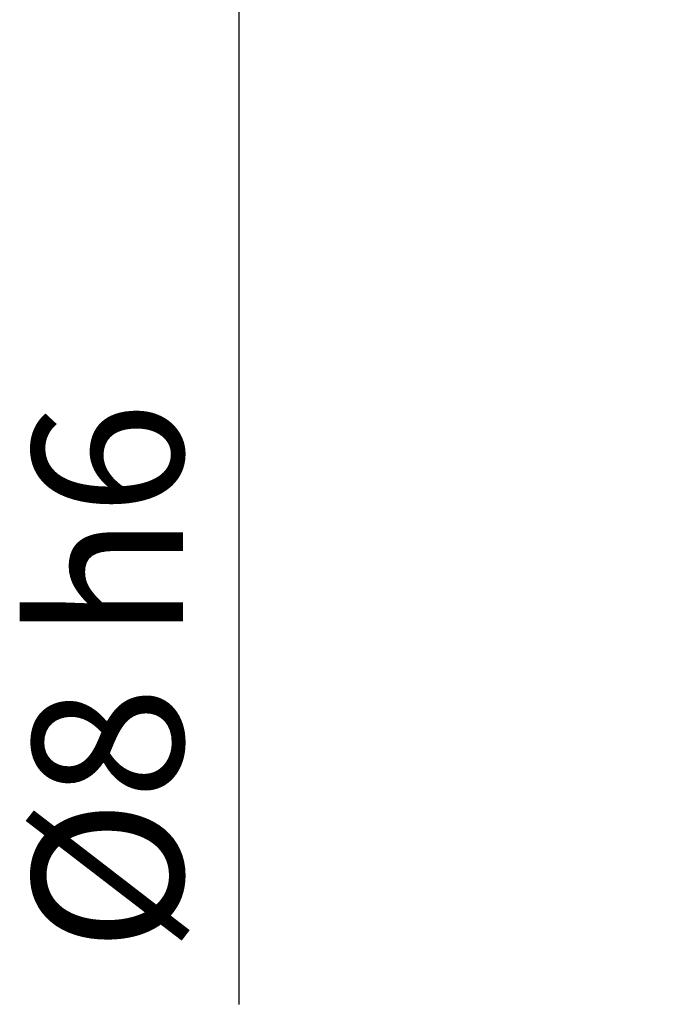
# Model space of a CAD drawing. Units: millimetres. Extents: x 476 to 2356, y 1034 to 1354.
# Drawn here: x 1162 to 1173, y 1201 to 1218 of the extents above; entities that cross this region are included whole.
import ezdxf

# ---------------------------------------------------------------- set-up
doc = ezdxf.new("R2010")
doc.units = ezdxf.units.MM
doc.styles.add('SLDTEXTSTYLE0', font='TXT', dxfattribs={"width": 0.75})
doc.styles.get("Standard").update_dxf_attribs({"font": 'ARIAL.TTF'})
doc.dimstyles.new('SLDDIMSTYLE4', dxfattribs={"dimtxt": 3.5, "dimasz": 3.302, "dimexe": 0, "dimexo": 0.0625, "dimgap": 0.875, "dimtad": 1, "dimrnd": 1e-09, "dimzin": 4, "dimdsep": 46, "dimtxsty": 'SLDTEXTSTYLE0', "dimsah": 1, "dimcen": 0, "dimadec": 0, "dimazin": 1, "dimtfac": 1, "dimtofl": 0, "dimtmove": 0, "dimatfit": 3, "dimfxl": 0, "dimfrac": 2, "dimtolj": 1, "dimtzin": 12, "dimarcsym": 0})

# ---------------------------------------------------------------- blocks, each defined once
blk = doc.blocks.new('*D218')
at = {"color": 0, "linetype": 'Continuous', "lineweight": -2}
for p, q in [((1165.558, 1236.91), (1165.558, 1240.212)), ((1165.495, 1233.608), (1165.558, 1233.608)), ((1165.495, 1225.608), (1165.558, 1225.608)), ((1165.558, 1222.306), (1165.558, 1201.208))]:
    blk.add_line(p, q, dxfattribs=at)
at = {"color": 0, "linetype": 'Continuous'}
for points in [[(1165.008, 1236.91), (1166.108, 1236.91), (1165.558, 1233.608)], [(1165.008, 1222.306), (1166.108, 1222.306), (1165.558, 1225.608)]]:
    blk.add_solid(points, dxfattribs=at)
at = {"layer": 'Defpoints', "color": 0, "linetype": 'Continuous'}
for p in [(1165.558, 1233.608), (1165.558, 1225.608), (1165.558, 1225.608)]:
    blk.add_point(p, dxfattribs=at)
at = {"color": 0, "linetype": 'Continuous', "lineweight": 0, "insert": (1162.13, 1206.652), "char_height": 3.5, "attachment_point": 2, "rotation": 90}
blk.add_mtext('\\A1;{\\Ftxt|c0;\\H0.71429x;%%C\\fArial|b0|i0|c0|p34;8 h6}', dxfattribs=at)

msp = doc.modelspace()

# ---------------------------------------------------------------- dimensions: what is measured, and where the dimension line sits
at = {"color": 1, "linetype": 'Continuous', "lineweight": 0}
dim = msp.add_linear_dim(base=(1165.558, 1225.608), p1=(1165.558, 1233.608), p2=(1165.558, 1225.608), angle=90, text='{\\Ftxt|c0;\\H0.71429x;%%C\\fArial|b0|i0|c0|p34;8 h6}', dimstyle='SLDDIMSTYLE4', override={"dimtxsty": 'Standard'}, dxfattribs=at)
dim.commit()
dim.dimension.update_dxf_attribs({"geometry": '*D218', "text_midpoint": (1165.558, 1206.652), "dimtype": 160})

doc.saveas('drawing.dxf')
